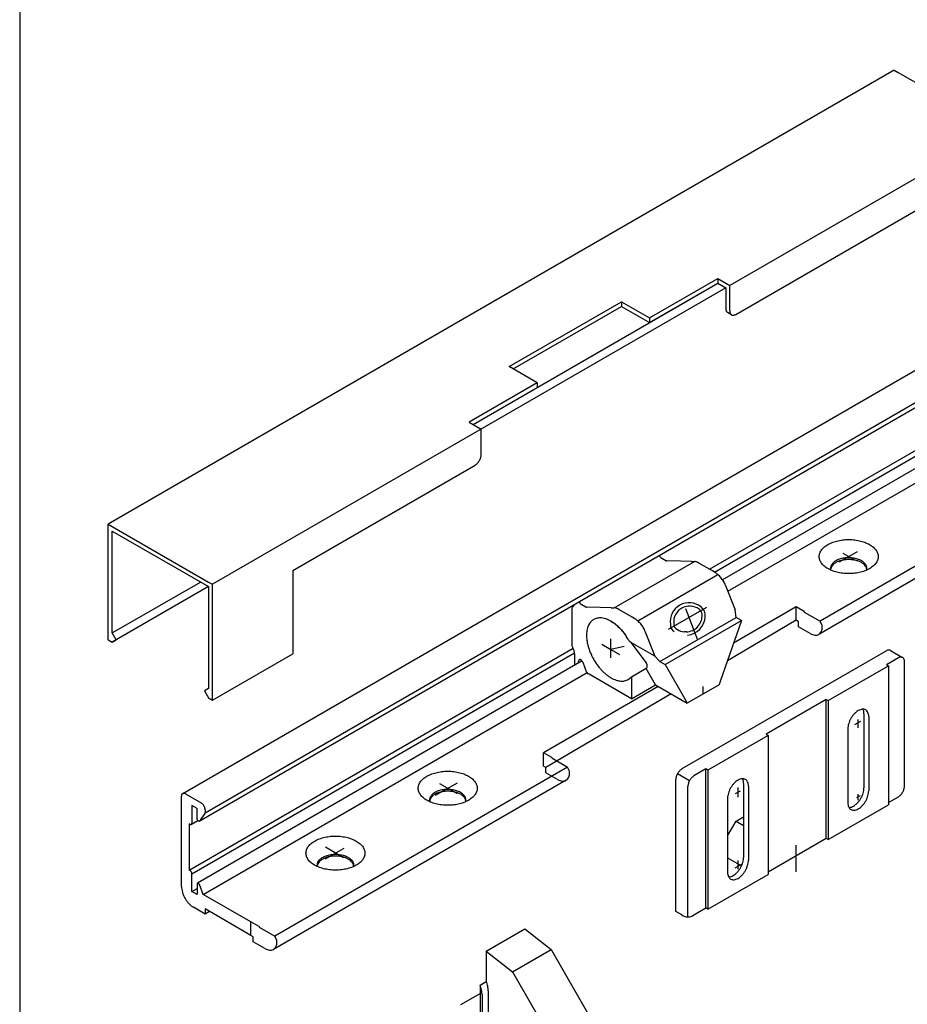
# Model space of a CAD drawing. Units: inches. Extents: x 26592 to 27760, y -3378 to -2558.
# Drawn here: x 27566 to 27638, y -2890 to -2810 of the extents above; entities that cross this region are included whole.
import ezdxf

# ---------------------------------------------------------------- set-up
doc = ezdxf.new("R2010")
doc.units = ezdxf.units.IN
doc.linetypes.add('DASH_CENTER', pattern=[14, 11, -1, 1, -1])
doc.linetypes.add('DOT_CENTER', pattern=[14, 12, -1, 0, -1])
doc.layers.add('1', color=7, linetype='Continuous')

msp = doc.modelspace()

# ---------------------------------------------------------------- linework, layer by layer
at = {"layer": '1', "color": 4, "linetype": 'Continuous'}
msp.add_line((27566.145, -2567.356), (27566.145, -3027.933), dxfattribs=at)
at = {"layer": '1', "color": 3, "linetype": 'Continuous'}
for p, q in [((27636.973, -2814.201), (27573.321, -2850.951)), ((27636.973, -2814.201), (27637.298, -2814.389)), ((27637.298, -2814.389), (27645.092, -2818.889)), ((27645.417, -2819.076), (27623.658, -2831.639)), ((27624.145, -2833.982), (27638.922, -2825.451)), ((27602.874, -2842.889), (27622.684, -2831.451)), ((27617.163, -2834.264), (27622.684, -2831.076)), ((27617.163, -2834.639), (27622.684, -2831.451)), ((27622.684, -2831.076), (27622.684, -2831.451)), ((27622.684, -2831.076), (27623.333, -2831.451)), ((27622.684, -2831.451), (27623.333, -2831.826)), ((27623.333, -2831.451), (27623.658, -2831.639)), ((27623.333, -2831.826), (27581.764, -2855.826)), ((27623.333, -2831.826), (27623.333, -2833.514)), ((27623.658, -2833.701), (27623.658, -2831.639)), ((27605.796, -2838.201), (27614.89, -2832.951)), ((27614.89, -2832.951), (27614.89, -2833.326)), ((27614.89, -2832.951), (27617.163, -2834.264)), ((27579.346, -2872.759), (27647.221, -2833.572)), ((27606.121, -2838.389), (27614.89, -2833.326)), ((27614.89, -2833.326), (27617.163, -2834.639)), ((27623.801, -2834.016), (27623.476, -2833.829)), ((27617.163, -2834.264), (27617.163, -2834.639)), ((27581.167, -2874.32), (27649.042, -2835.133)), ((27580.689, -2874.996), (27648.563, -2835.809)), ((27608.07, -2839.514), (27605.796, -2838.201)), ((27608.07, -2839.514), (27602.549, -2842.701)), ((27608.07, -2839.514), (27608.07, -2839.889)), ((27622.026, -2854.611), (27647.743, -2839.763)), ((27622.416, -2854.836), (27647.97, -2840.082)), ((27648.412, -2840.827), (27623.073, -2855.457)), ((27623.498, -2856.39), (27648.883, -2841.734)), ((27602.549, -2842.701), (27603.198, -2843.076)), ((27603.198, -2843.076), (27603.523, -2843.264)), ((27603.523, -2845.326), (27603.523, -2843.264)), ((27654.681, -2845.119), (27630.973, -2858.806)), ((27588.259, -2854.701), (27603.036, -2846.17)), ((27654.57, -2846.188), (27630.862, -2859.875)), ((27573.321, -2860.326), (27573.321, -2850.951)), ((27573.321, -2850.951), (27573.645, -2851.139)), ((27573.645, -2851.139), (27581.44, -2855.639)), ((27573.645, -2859.764), (27573.645, -2851.514)), ((27573.645, -2851.514), (27581.44, -2856.014)), ((27618.484, -2853.915), (27618.162, -2853.729)), ((27614.306, -2857.728), (27620.801, -2853.978)), ((27619.661, -2853.957), (27618.554, -2853.937)), ((27620.55, -2853.973), (27619.661, -2853.957)), ((27620.55, -2853.973), (27620.801, -2853.978)), ((27621.154, -2854.107), (27621.084, -2854.066)), ((27622.26, -2854.745), (27621.154, -2854.107)), ((27588.259, -2854.701), (27588.259, -2861.451)), ((27616.211, -2858.787), (27622.685, -2855.019)), ((27622.469, -2854.866), (27622.26, -2854.745)), ((27573.645, -2859.764), (27580.79, -2855.639)), ((27581.44, -2856.014), (27573.645, -2860.514)), ((27581.44, -2855.639), (27581.764, -2855.826)), ((27581.44, -2856.014), (27581.44, -2864.264)), ((27581.764, -2865.201), (27581.764, -2855.826)), ((27623.31, -2855.909), (27624.088, -2857.895)), ((27610.939, -2857.655), (27610.855, -2857.704)), ((27610.855, -2857.704), (27610.855, -2860.817)), ((27611.988, -2857.665), (27611.667, -2857.479)), ((27613.166, -2857.707), (27612.059, -2857.687)), ((27614.055, -2857.723), (27613.166, -2857.707)), ((27614.055, -2857.723), (27614.306, -2857.728)), ((27614.659, -2857.857), (27614.589, -2857.816)), ((27629.037, -2857.651), (27623.964, -2860.579)), ((27629.696, -2858.031), (27629.037, -2857.651)), ((27629.037, -2858.738), (27629.037, -2857.651)), ((27615.764, -2858.495), (27614.659, -2857.857)), ((27615.974, -2858.616), (27615.764, -2858.495)), ((27618.005, -2862.07), (27624.177, -2858.507)), ((27624.177, -2858.507), (27624.088, -2857.895)), ((27624.594, -2858.747), (27624.177, -2858.507)), ((27629.696, -2858.031), (27629.696, -2858.069)), ((27629.696, -2858.069), (27630.973, -2858.806)), ((27618.422, -2862.311), (27624.594, -2858.747)), ((27624.594, -2858.747), (27622.892, -2863.698)), ((27629.037, -2858.738), (27623.471, -2862.013)), ((27629.232, -2858.851), (27629.037, -2858.738)), ((27629.232, -2859.263), (27629.232, -2858.851)), ((27630.174, -2859.807), (27629.232, -2859.263)), ((27631.148, -2859.147), (27630.973, -2858.806)), ((27631.148, -2859.244), (27631.148, -2859.147)), ((27573.97, -2860.326), (27573.645, -2859.764)), ((27616.815, -2859.659), (27617.593, -2861.645)), ((27621.052, -2860.311), (27621.006, -2860.194)), ((27573.321, -2860.326), (27573.645, -2860.514)), ((27573.645, -2860.514), (27573.97, -2860.326)), ((27579.868, -2878.951), (27610.96, -2861)), ((27610.855, -2860.817), (27610.939, -2860.963)), ((27615.694, -2860.549), (27615.529, -2860.454)), ((27616.891, -2862.157), (27615.694, -2860.549)), ((27617.593, -2861.645), (27615.694, -2860.549)), ((27580.096, -2879.269), (27611.079, -2861.381)), ((27581.764, -2865.201), (27588.259, -2861.451)), ((27611.082, -2861.444), (27611.082, -2862.38)), ((27618.005, -2862.07), (27617.593, -2861.645)), ((27636.341, -2861.21), (27619.778, -2870.773)), ((27637.315, -2861.773), (27636.341, -2862.335)), ((27636.685, -2861.176), (27637.66, -2861.739)), ((27611.694, -2862.026), (27580.537, -2880.015)), ((27611.407, -2862.192), (27611.407, -2862.058)), ((27612.059, -2862.9), (27611.77, -2862.155)), ((27618.005, -2862.07), (27618.422, -2862.311)), ((27618.418, -2862.309), (27620.113, -2865.283)), ((27631.632, -2865.241), (27636.503, -2862.429)), ((27636.341, -2862.335), (27636.503, -2862.429)), ((27636.503, -2862.429), (27636.503, -2873.679)), ((27637.802, -2872.179), (27637.802, -2862.054)), ((27581.008, -2880.921), (27612.097, -2862.972)), ((27612.26, -2863.109), (27612.2, -2863.075)), ((27615.694, -2865.092), (27612.26, -2863.109)), ((27615.694, -2863.342), (27615.529, -2863.464)), ((27616.891, -2862.651), (27615.694, -2863.342)), ((27615.694, -2863.342), (27615.694, -2865.092)), ((27617.642, -2863.967), (27616.891, -2862.651)), ((27617.87, -2864.098), (27608.577, -2869.463)), ((27615.694, -2865.092), (27617.642, -2863.967)), ((27617.642, -2863.967), (27620.208, -2865.448)), ((27622.806, -2863.948), (27620.208, -2865.448)), ((27622.892, -2863.698), (27622.806, -2863.948)), ((27581.44, -2864.264), (27581.115, -2864.451)), ((27581.115, -2864.451), (27581.44, -2865.014)), ((27618.909, -2864.698), (27608.772, -2870.663)), ((27581.44, -2865.014), (27581.764, -2865.201)), ((27620.103, -2865.267), (27620.113, -2865.283)), ((27620.113, -2865.283), (27620.208, -2865.448)), ((27620.113, -2865.283), (27620.118, -2865.293)), ((27631.47, -2865.148), (27626.598, -2867.96)), ((27631.47, -2865.148), (27631.632, -2865.241)), ((27631.47, -2876.398), (27631.47, -2865.148)), ((27631.632, -2865.241), (27631.632, -2876.491)), ((27634.522, -2866.31), (27634.522, -2872.31)), ((27634.912, -2866.535), (27634.912, -2872.535)), ((27626.761, -2868.054), (27623.48, -2869.948)), ((27626.598, -2867.96), (27626.761, -2868.054)), ((27626.761, -2868.054), (27626.761, -2879.304)), ((27633.223, -2867.51), (27633.223, -2873.51)), ((27608.577, -2870.551), (27608.577, -2869.463)), ((27609.236, -2869.844), (27608.577, -2869.463)), ((27608.772, -2870.663), (27608.577, -2870.551)), ((27609.236, -2869.844), (27609.236, -2869.881)), ((27609.236, -2869.881), (27610.513, -2870.619)), ((27623.48, -2869.948), (27621.889, -2870.866)), ((27610.513, -2870.619), (27586.806, -2884.306)), ((27608.772, -2871.076), (27608.772, -2870.663)), ((27609.714, -2871.619), (27608.772, -2871.076)), ((27610.688, -2870.96), (27610.513, -2870.619)), ((27610.688, -2871.057), (27610.688, -2870.96)), ((27619.434, -2871.136), (27620.408, -2871.699)), ((27621.727, -2870.773), (27620.752, -2871.335)), ((27621.889, -2870.866), (27621.727, -2870.773)), ((27621.727, -2882.023), (27621.727, -2870.773)), ((27621.889, -2870.866), (27621.889, -2882.116)), ((27610.403, -2871.688), (27586.695, -2885.375)), ((27619.291, -2882.304), (27619.291, -2871.616)), ((27620.265, -2882.736), (27620.265, -2872.179)), ((27624.779, -2871.935), (27624.779, -2877.935)), ((27625.169, -2872.16), (27625.169, -2878.16)), ((27579.251, -2880.282), (27579.251, -2872.969)), ((27579.576, -2872.782), (27580.843, -2873.513)), ((27580.096, -2873.738), (27580.096, -2875.144)), ((27580.518, -2873.982), (27580.096, -2873.738)), ((27623.48, -2873.135), (27623.48, -2879.135)), ((27631.632, -2876.491), (27636.503, -2873.679)), ((27636.503, -2873.491), (27637.315, -2873.023)), ((27580.518, -2874.844), (27580.518, -2873.982)), ((27581.167, -2874.32), (27580.699, -2874.986)), ((27581.167, -2874.076), (27581.167, -2874.32)), ((27579.868, -2875.201), (27579.868, -2878.951)), ((27579.933, -2875.238), (27579.868, -2875.201)), ((27580.048, -2875.249), (27580.57, -2874.948)), ((27580.643, -2874.991), (27580.583, -2874.957)), ((27623.48, -2876.173), (27624.162, -2874.991)), ((27624.162, -2874.991), (27624.779, -2874.635)), ((27624.162, -2874.991), (27624.779, -2875.348)), ((27631.47, -2876.398), (27626.761, -2879.116)), ((27631.632, -2876.491), (27631.47, -2876.398)), ((27623.48, -2877.973), (27624.608, -2878.624)), ((27579.933, -2878.988), (27579.868, -2878.951)), ((27580.096, -2880.676), (27580.096, -2879.269)), ((27621.889, -2882.116), (27626.761, -2879.304)), ((27580.518, -2880.057), (27580.518, -2880.919)), ((27580.643, -2880.054), (27580.583, -2880.019)), ((27581.008, -2880.921), (27580.699, -2880.124)), ((27580.096, -2880.676), (27580.518, -2880.432)), ((27580.518, -2880.919), (27580.096, -2880.676)), ((27584.87, -2883.151), (27581.008, -2880.921)), ((27581.167, -2882.513), (27580.226, -2881.969)), ((27581.167, -2882.101), (27581.167, -2882.513)), ((27584.87, -2884.238), (27581.167, -2882.101)), ((27581.525, -2882.307), (27581.167, -2882.513)), ((27619.778, -2882.585), (27619.291, -2882.304)), ((27620.752, -2882.585), (27621.727, -2882.023)), ((27621.889, -2882.116), (27621.727, -2882.023)), ((27584.87, -2884.238), (27584.87, -2883.151)), ((27585.529, -2883.531), (27584.87, -2883.151)), ((27585.529, -2883.531), (27585.529, -2883.569)), ((27585.529, -2883.569), (27586.806, -2884.306)), ((27603.932, -2885.522), (27607.05, -2883.722)), ((27607.05, -2883.722), (27609.187, -2885.392)), ((27585.064, -2884.351), (27584.87, -2884.238)), ((27585.064, -2884.763), (27585.064, -2884.351)), ((27586.006, -2885.307), (27585.064, -2884.763)), ((27586.981, -2884.647), (27586.806, -2884.306)), ((27586.981, -2884.744), (27586.981, -2884.647)), ((27603.932, -2885.522), (27606.07, -2887.192)), ((27603.932, -2885.522), (27603.932, -2887.966)), ((27606.07, -2887.192), (27609.187, -2885.392)), ((27609.187, -2885.392), (27612.246, -2890.689)), ((27606.07, -2887.192), (27609.128, -2892.489)), ((27604.094, -2888.735), (27604.094, -2892.172)), ((27601.886, -2889.845), (27603.429, -2888.955))]:
    msp.add_line(p, q, dxfattribs=at)
at = {"layer": '1', "color": 7, "linetype": 'DOT_CENTER'}
for p, q in [((27632.557, -2854.006), (27634.001, -2853.172)), ((27633.794, -2853.872), (27632.845, -2853.324)), ((27620.062, -2857.784), (27621.052, -2860.311)), ((27613.303, -2860.674), (27614.037, -2861.098)), ((27614.037, -2861.787), (27614.037, -2860.237)), ((27615.097, -2860.853), (27614.037, -2861.098)), ((27614.037, -2861.098), (27614.719, -2861.492)), ((27599.832, -2872.899), (27601.597, -2871.88)), ((27601.592, -2872.781), (27600.182, -2871.966)), ((27590.907, -2878.053), (27592.434, -2877.171)), ((27592.379, -2877.961), (27590.91, -2877.113))]:
    msp.add_line(p, q, dxfattribs=at)
at = {"layer": '1', "color": 7, "linetype": 'Continuous'}
for p, q in [((27618.704, -2859.464), (27621.812, -2857.67)), ((27603.429, -2888.256), (27603.932, -2887.966)), ((27603.429, -2888.256), (27603.429, -2892.556)), ((27603.591, -2889.026), (27603.591, -2892.463))]:
    msp.add_line(p, q, dxfattribs=at)
at = {"layer": '1', "color": 3, "linetype": 'DASH_CENTER'}
for p, q in [((27621.507, -2864.698), (27621.507, -2864.092)), ((27634.22, -2872.934), (27633.929, -2873.102)), ((27629.034, -2879.092), (27629.034, -2876.948))]:
    msp.add_line(p, q, dxfattribs=at)
at = {"layer": '1', "color": 7, "linetype": 'DASH_CENTER'}
for p, q in [((27633.794, -2867.181), (27634.281, -2866.899)), ((27634.068, -2867.434), (27634.068, -2866.766)), ((27624.486, -2872.555), (27624.101, -2872.777)), ((27624.325, -2873.043), (27624.325, -2872.267)), ((27634.068, -2873.285), (27634.068, -2872.804)), ((27624.684, -2878.44), (27624.079, -2878.79)), ((27624.325, -2878.876), (27624.325, -2878.175))]:
    msp.add_line(p, q, dxfattribs=at)
at = {"layer": '1', "color": 7, "linetype": 'Continuous'}
for centre, radius, start, end in [((27620.366, -2858.846), 1.533, 51.12149, -171.98204), ((27620.815, -2858.335), 0.854, -6.36796, 52.99811), ((27620.091, -2858.374), 1.573, -84.84602, -2.01973)]:
    msp.add_arc(centre, radius, start, end, dxfattribs=at)
at = {"layer": '1', "color": 3, "linetype": 'Continuous'}
for centre, radius, start, end in [((27620.408, -2858.882), 1.294, 53.81659, -174.99315), ((27620.901, -2858.275), 0.514, 0.69811, 58.23055), ((27620.102, -2858.358), 1.316, -88.31723, 3.90301), ((27619.467, -2859.103), 0.62, 176.02027, -119.6018), ((27619.6, -2859.036), 0.483, 175.16318, -111.49285), ((27620.102, -2858.358), 1.316, -121.04454, -96.53809), ((27619.864, -2863.956), 4.291, 86.31298, 88.8317), ((27620.265, -2881.873), 0.863, -124.35681, -55.64319)]:
    msp.add_arc(centre, radius, start, end, dxfattribs=at)
for points in [[(27623.333, -2833.514), (27623.343, -2833.618), (27623.371, -2833.707), (27623.416, -2833.779), (27623.476, -2833.829)], [(27623.658, -2833.701), (27623.668, -2833.805), (27623.695, -2833.895), (27623.74, -2833.966), (27623.801, -2834.016)], [(27623.801, -2834.016), (27623.875, -2834.044), (27623.959, -2834.047), (27624.05, -2834.026), (27624.145, -2833.982)], [(27603.036, -2846.17), (27603.131, -2846.104), (27603.222, -2846.019), (27603.307, -2845.919), (27603.38, -2845.806), (27603.441, -2845.686), (27603.486, -2845.563), (27603.514, -2845.441), (27603.523, -2845.326)], [(27634.98, -2852.607), (27634.592, -2852.425), (27634.147, -2852.295), (27633.665, -2852.22), (27633.166, -2852.205), (27632.673, -2852.25), (27632.207, -2852.353), (27631.788, -2852.51), (27631.435, -2852.714), (27631.163, -2852.956), (27630.984, -2853.225), (27630.906, -2853.51), (27630.932, -2853.798), (27631.062, -2854.076), (27631.288, -2854.333), (27631.602, -2854.557), (27631.99, -2854.738), (27632.435, -2854.869), (27632.918, -2854.944), (27633.416, -2854.959), (27633.909, -2854.914), (27634.375, -2854.81), (27634.794, -2854.653), (27635.147, -2854.45), (27635.419, -2854.208), (27635.598, -2853.939), (27635.676, -2853.654), (27635.65, -2853.366), (27635.521, -2853.088), (27635.294, -2852.831), (27634.98, -2852.607)], [(27617.951, -2853.483), (27617.964, -2853.509), (27617.978, -2853.535), (27618.017, -2853.595), (27618.062, -2853.649), (27618.111, -2853.694), (27618.162, -2853.729)], [(27634.33, -2853.923), (27634.176, -2853.846), (27634.004, -2853.781), (27633.818, -2853.731), (27633.622, -2853.697), (27633.419, -2853.678), (27633.214, -2853.676), (27633.011, -2853.69), (27632.813, -2853.721), (27632.624, -2853.767), (27632.448, -2853.828), (27632.289, -2853.903), (27632.149, -2853.989), (27632.031, -2854.086), (27631.938, -2854.192), (27631.872, -2854.304), (27631.832, -2854.42), (27631.822, -2854.538), (27631.84, -2854.656), (27631.843, -2854.668), (27631.847, -2854.68)], [(27634.755, -2854.596), (27634.723, -2854.479), (27634.663, -2854.365), (27634.524, -2854.207), (27634.33, -2854.069), (27634.092, -2853.958), (27633.818, -2853.877), (27633.521, -2853.831), (27633.214, -2853.822), (27632.911, -2853.85), (27632.624, -2853.913), (27632.366, -2854.01), (27632.149, -2854.135), (27631.982, -2854.284), (27631.872, -2854.45), (27631.844, -2854.523), (27631.827, -2854.596)], [(27618.484, -2853.915), (27618.502, -2853.925), (27618.52, -2853.931), (27618.538, -2853.936), (27618.554, -2853.937)], [(27621.084, -2854.066), (27621.011, -2854.029), (27620.939, -2854.002), (27620.868, -2853.984), (27620.801, -2853.978)], [(27634.755, -2854.596), (27634.757, -2854.582), (27634.759, -2854.568), (27634.755, -2854.449), (27634.723, -2854.333), (27634.663, -2854.219), (27634.577, -2854.112), (27634.465, -2854.013), (27634.33, -2853.923)], [(27634.736, -2854.68), (27634.747, -2854.638), (27634.755, -2854.596)], [(27622.469, -2854.866), (27622.578, -2854.936), (27622.685, -2855.019), (27622.578, -2854.936), (27622.469, -2854.866)], [(27623.31, -2855.909), (27623.237, -2855.742), (27623.15, -2855.58), (27623.051, -2855.425), (27622.942, -2855.28), (27622.817, -2855.141), (27622.685, -2855.019)], [(27610.939, -2857.655), (27611, -2857.605), (27611.045, -2857.534), (27611.06, -2857.496), (27611.071, -2857.455)], [(27611.456, -2857.233), (27611.469, -2857.259), (27611.483, -2857.285), (27611.522, -2857.345), (27611.567, -2857.399), (27611.616, -2857.444), (27611.667, -2857.479)], [(27611.988, -2857.665), (27612.007, -2857.675), (27612.025, -2857.681), (27612.042, -2857.686), (27612.059, -2857.687)], [(27614.589, -2857.816), (27614.516, -2857.779), (27614.443, -2857.752), (27614.373, -2857.734), (27614.306, -2857.728)], [(27613.174, -2858.541), (27612.835, -2858.586), (27612.545, -2858.732)], [(27614.037, -2858.811), (27613.814, -2858.696), (27613.594, -2858.613), (27613.38, -2858.561), (27613.174, -2858.541)], [(27616.211, -2858.787), (27616.201, -2858.778), (27616.19, -2858.769), (27616.083, -2858.686), (27615.974, -2858.616)], [(27612.545, -2858.732), (27612.303, -2858.991), (27612.14, -2859.345), (27612.062, -2859.778), (27612.074, -2860.272)], [(27615.421, -2860.26), (27615.124, -2859.813), (27614.787, -2859.414), (27614.654, -2859.28), (27614.517, -2859.156), (27614.279, -2858.967), (27614.037, -2858.811)], [(27614.037, -2858.811), (27614.168, -2858.891), (27614.298, -2858.981), (27614.408, -2859.065), (27614.517, -2859.156), (27614.672, -2859.298), (27614.823, -2859.452), (27615.049, -2859.715), (27615.258, -2860.001)], [(27616.815, -2859.659), (27616.742, -2859.492), (27616.655, -2859.33), (27616.556, -2859.175), (27616.446, -2859.03), (27616.332, -2858.902), (27616.211, -2858.787)], [(27630.862, -2859.875), (27630.984, -2859.775), (27631.074, -2859.632), (27631.129, -2859.453), (27631.148, -2859.244)], [(27630.174, -2859.807), (27630.364, -2859.895), (27630.546, -2859.936), (27630.715, -2859.93), (27630.862, -2859.875)], [(27611.082, -2861.444), (27611.073, -2861.328), (27611.045, -2861.207), (27611, -2861.084), (27610.939, -2860.963)], [(27612.074, -2860.272), (27612.119, -2860.559), (27612.189, -2860.854)], [(27612.189, -2860.854), (27612.302, -2861.199), (27612.447, -2861.543)], [(27615.529, -2860.454), (27615.476, -2860.356), (27615.421, -2860.26)], [(27612.447, -2861.543), (27612.495, -2861.643), (27612.545, -2861.742)], [(27612.545, -2861.742), (27612.835, -2862.223), (27613.174, -2862.658)], [(27636.685, -2861.176), (27636.612, -2861.149), (27636.527, -2861.145), (27636.436, -2861.166), (27636.341, -2861.21)], [(27637.66, -2861.739), (27637.586, -2861.711), (27637.502, -2861.708), (27637.41, -2861.729), (27637.315, -2861.773)], [(27637.802, -2862.054), (27637.793, -2861.95), (27637.765, -2861.86), (27637.72, -2861.789), (27637.66, -2861.739)], [(27611.602, -2861.945), (27611.564, -2861.928), (27611.527, -2861.92), (27611.493, -2861.921), (27611.464, -2861.932), (27611.44, -2861.952), (27611.422, -2861.98), (27611.411, -2862.016), (27611.407, -2862.058)], [(27611.77, -2862.155), (27611.751, -2862.112), (27611.727, -2862.07), (27611.699, -2862.032), (27611.668, -2861.998), (27611.635, -2861.968), (27611.602, -2861.945)], [(27616.949, -2862.574), (27616.966, -2862.516), (27616.971, -2862.45), (27616.969, -2862.403), (27616.961, -2862.353), (27616.949, -2862.301), (27616.932, -2862.25), (27616.913, -2862.203), (27616.891, -2862.157)], [(27616.891, -2862.651), (27616.924, -2862.618), (27616.949, -2862.574)], [(27612.059, -2862.9), (27612.075, -2862.936), (27612.095, -2862.971), (27612.119, -2863.003), (27612.144, -2863.031), (27612.172, -2863.056), (27612.2, -2863.075)], [(27613.174, -2862.658), (27613.38, -2862.876), (27613.594, -2863.072), (27613.814, -2863.242), (27614.037, -2863.386)], [(27614.037, -2863.386), (27614.456, -2863.576), (27614.857, -2863.654), (27615.22, -2863.616), (27615.529, -2863.464)], [(27634.912, -2866.535), (27634.896, -2866.354), (27634.848, -2866.199), (27634.77, -2866.076), (27634.665, -2865.988), (27634.537, -2865.941), (27634.391, -2865.935), (27634.232, -2865.971), (27634.068, -2866.048), (27633.903, -2866.161), (27633.744, -2866.308), (27633.598, -2866.483), (27633.471, -2866.678), (27633.366, -2866.886), (27633.288, -2867.1), (27633.239, -2867.311), (27633.223, -2867.51)], [(27634.522, -2866.31), (27634.506, -2866.129), (27634.458, -2865.974), (27634.448, -2865.953), (27634.437, -2865.933)], [(27602.504, -2871.357), (27602.116, -2871.175), (27601.671, -2871.045), (27601.189, -2870.97), (27600.69, -2870.955), (27600.197, -2871), (27599.731, -2871.103), (27599.312, -2871.26), (27598.959, -2871.464), (27598.687, -2871.706), (27598.508, -2871.975), (27598.43, -2872.26), (27598.456, -2872.548), (27598.586, -2872.826), (27598.812, -2873.083), (27599.127, -2873.307), (27599.515, -2873.488), (27599.959, -2873.619), (27600.442, -2873.694), (27600.94, -2873.709), (27601.433, -2873.664), (27601.9, -2873.56), (27602.318, -2873.403), (27602.671, -2873.2), (27602.943, -2872.958), (27603.122, -2872.689), (27603.2, -2872.404), (27603.174, -2872.116), (27603.045, -2871.838), (27602.818, -2871.581), (27602.504, -2871.357)], [(27602.504, -2871.357), (27602.116, -2871.175), (27601.671, -2871.045), (27601.189, -2870.97), (27600.69, -2870.955), (27600.197, -2871), (27599.731, -2871.103), (27599.312, -2871.26), (27598.959, -2871.464), (27598.687, -2871.706), (27598.508, -2871.975), (27598.43, -2872.26), (27598.456, -2872.548), (27598.586, -2872.826), (27598.812, -2873.083), (27599.127, -2873.307), (27599.515, -2873.488), (27599.959, -2873.619), (27600.442, -2873.694), (27600.94, -2873.709), (27601.433, -2873.664), (27601.9, -2873.56), (27602.318, -2873.403), (27602.671, -2873.2), (27602.943, -2872.958), (27603.122, -2872.689), (27603.2, -2872.404), (27603.174, -2872.116), (27603.045, -2871.838), (27602.818, -2871.581), (27602.504, -2871.357)], [(27609.714, -2871.619), (27609.904, -2871.707), (27610.087, -2871.749), (27610.255, -2871.742), (27610.403, -2871.688), (27610.524, -2871.587), (27610.614, -2871.445), (27610.669, -2871.266), (27610.688, -2871.057)], [(27619.778, -2870.773), (27619.683, -2870.838), (27619.592, -2870.923), (27619.508, -2871.024), (27619.434, -2871.136), (27619.373, -2871.256), (27619.328, -2871.38), (27619.3, -2871.501), (27619.291, -2871.616)], [(27620.752, -2871.335), (27620.657, -2871.401), (27620.566, -2871.486), (27620.482, -2871.586), (27620.408, -2871.699), (27620.347, -2871.819), (27620.302, -2871.942), (27620.275, -2872.064), (27620.265, -2872.179)], [(27625.169, -2872.16), (27625.153, -2871.979), (27625.105, -2871.824), (27625.027, -2871.701), (27624.922, -2871.613), (27624.794, -2871.566), (27624.648, -2871.56), (27624.49, -2871.596), (27624.325, -2871.673), (27624.16, -2871.786), (27624.002, -2871.933), (27623.856, -2872.108), (27623.728, -2872.303), (27623.623, -2872.511), (27623.545, -2872.725), (27623.497, -2872.936), (27623.48, -2873.135)], [(27624.779, -2871.935), (27624.763, -2871.754), (27624.715, -2871.599), (27624.705, -2871.578), (27624.694, -2871.558)], [(27637.315, -2873.023), (27637.41, -2872.957), (27637.502, -2872.872), (27637.586, -2872.772), (27637.66, -2872.659), (27637.72, -2872.539), (27637.765, -2872.416), (27637.793, -2872.294), (27637.802, -2872.179)], [(27579.346, -2872.759), (27579.306, -2872.793), (27579.276, -2872.84), (27579.257, -2872.9), (27579.251, -2872.969)], [(27579.576, -2872.782), (27579.513, -2872.752), (27579.452, -2872.739), (27579.396, -2872.741), (27579.346, -2872.759)], [(27601.855, -2872.673), (27601.7, -2872.596), (27601.528, -2872.531), (27601.342, -2872.481), (27601.146, -2872.447), (27600.944, -2872.428), (27600.738, -2872.426), (27600.535, -2872.44), (27600.337, -2872.471), (27600.148, -2872.517), (27599.972, -2872.578), (27599.813, -2872.653), (27599.673, -2872.739), (27599.555, -2872.836), (27599.462, -2872.942), (27599.396, -2873.054), (27599.357, -2873.17), (27599.346, -2873.288), (27599.364, -2873.406), (27599.367, -2873.418), (27599.371, -2873.43)], [(27602.28, -2873.346), (27602.248, -2873.229), (27602.187, -2873.115), (27602.048, -2872.957), (27601.855, -2872.819), (27601.616, -2872.708), (27601.342, -2872.627), (27601.045, -2872.581), (27600.738, -2872.572), (27600.435, -2872.6), (27600.148, -2872.663), (27599.89, -2872.76), (27599.673, -2872.885), (27599.506, -2873.034), (27599.396, -2873.2), (27599.368, -2873.273), (27599.351, -2873.346)], [(27602.28, -2873.346), (27602.281, -2873.332), (27602.283, -2873.318), (27602.279, -2873.199), (27602.247, -2873.083), (27602.187, -2872.969), (27602.101, -2872.862), (27601.989, -2872.763), (27601.855, -2872.673)], [(27633.223, -2873.51), (27633.239, -2873.691), (27633.288, -2873.846), (27633.366, -2873.97), (27633.471, -2874.057), (27633.598, -2874.104), (27633.744, -2874.11), (27633.903, -2874.074), (27634.068, -2873.998), (27634.232, -2873.884), (27634.391, -2873.737), (27634.537, -2873.562), (27634.665, -2873.367), (27634.77, -2873.159), (27634.848, -2872.945), (27634.896, -2872.735), (27634.912, -2872.535)], [(27633.308, -2873.888), (27633.331, -2873.887), (27633.355, -2873.885), (27633.513, -2873.849), (27633.678, -2873.773), (27633.843, -2873.659), (27634.001, -2873.512), (27634.147, -2873.337), (27634.275, -2873.142), (27634.38, -2872.934), (27634.458, -2872.72), (27634.506, -2872.51), (27634.522, -2872.31)], [(27581.167, -2874.076), (27581.161, -2873.999), (27581.143, -2873.918), (27581.113, -2873.836), (27581.072, -2873.756), (27581.023, -2873.68), (27580.967, -2873.613), (27580.906, -2873.557), (27580.843, -2873.513)], [(27602.26, -2873.43), (27602.271, -2873.388), (27602.28, -2873.346)], [(27579.933, -2875.238), (27579.965, -2875.253), (27579.995, -2875.26), (27580.023, -2875.259), (27580.048, -2875.249)], [(27580.048, -2875.249), (27580.068, -2875.233), (27580.083, -2875.209), (27580.092, -2875.179), (27580.096, -2875.144)], [(27580.518, -2874.844), (27580.519, -2874.86), (27580.523, -2874.876), (27580.529, -2874.892), (27580.537, -2874.908), (27580.547, -2874.923), (27580.558, -2874.937), (27580.57, -2874.948), (27580.583, -2874.957)], [(27580.643, -2874.991), (27580.654, -2874.997), (27580.665, -2875), (27580.675, -2875), (27580.684, -2874.998), (27580.687, -2874.997), (27580.689, -2874.996)], [(27580.689, -2874.996), (27580.694, -2874.992), (27580.699, -2874.986)], [(27593.411, -2876.607), (27593.023, -2876.425), (27592.578, -2876.295), (27592.096, -2876.22), (27591.597, -2876.205), (27591.104, -2876.25), (27590.638, -2876.353), (27590.219, -2876.51), (27589.866, -2876.714), (27589.594, -2876.956), (27589.415, -2877.225), (27589.337, -2877.51), (27589.363, -2877.798), (27589.492, -2878.076), (27589.719, -2878.333), (27590.033, -2878.557), (27590.421, -2878.738), (27590.866, -2878.869), (27591.348, -2878.944), (27591.847, -2878.959), (27592.34, -2878.914), (27592.806, -2878.81), (27593.225, -2878.653), (27593.578, -2878.45), (27593.85, -2878.208), (27594.029, -2877.939), (27594.107, -2877.654), (27594.081, -2877.366), (27593.952, -2877.088), (27593.725, -2876.831), (27593.411, -2876.607)], [(27590.278, -2878.68), (27590.274, -2878.668), (27590.27, -2878.656), (27590.253, -2878.538), (27590.263, -2878.42), (27590.302, -2878.304), (27590.369, -2878.192), (27590.462, -2878.086), (27590.58, -2877.989), (27590.72, -2877.903), (27590.879, -2877.828), (27591.055, -2877.767), (27591.244, -2877.721), (27591.441, -2877.69), (27591.645, -2877.676), (27591.85, -2877.678), (27592.052, -2877.697), (27592.249, -2877.731), (27592.435, -2877.781), (27592.606, -2877.846), (27592.761, -2877.923), (27592.896, -2878.013), (27593.007, -2878.112), (27593.094, -2878.219), (27593.154, -2878.333), (27593.186, -2878.449), (27593.19, -2878.568), (27593.188, -2878.582), (27593.186, -2878.596)], [(27593.186, -2878.596), (27593.154, -2878.479), (27593.094, -2878.365), (27592.955, -2878.207), (27592.761, -2878.069), (27592.522, -2877.958), (27592.249, -2877.877), (27591.952, -2877.831), (27591.645, -2877.822), (27591.342, -2877.85), (27591.055, -2877.913), (27590.797, -2878.01), (27590.58, -2878.135), (27590.413, -2878.284), (27590.302, -2878.45), (27590.274, -2878.523), (27590.258, -2878.596)], [(27593.186, -2878.596), (27593.154, -2878.479), (27593.094, -2878.365), (27592.955, -2878.207), (27592.761, -2878.069), (27592.522, -2877.958), (27592.249, -2877.877), (27591.952, -2877.831), (27591.645, -2877.822), (27591.342, -2877.85), (27591.055, -2877.913), (27590.797, -2878.01), (27590.58, -2878.135), (27590.413, -2878.284), (27590.302, -2878.45), (27590.274, -2878.523), (27590.258, -2878.596)], [(27623.48, -2879.135), (27623.497, -2879.316), (27623.545, -2879.471), (27623.623, -2879.595), (27623.728, -2879.682), (27623.856, -2879.729), (27624.002, -2879.735), (27624.16, -2879.699), (27624.325, -2879.623), (27624.49, -2879.509), (27624.648, -2879.362), (27624.794, -2879.187), (27624.922, -2878.992), (27625.027, -2878.784), (27625.105, -2878.57), (27625.153, -2878.36), (27625.169, -2878.16)], [(27623.566, -2879.513), (27623.589, -2879.512), (27623.612, -2879.51), (27623.77, -2879.474), (27623.935, -2879.398), (27624.1, -2879.284), (27624.258, -2879.137), (27624.404, -2878.962), (27624.532, -2878.767), (27624.637, -2878.559), (27624.715, -2878.345), (27624.763, -2878.135), (27624.779, -2877.935)], [(27580.096, -2879.269), (27580.092, -2879.231), (27580.083, -2879.19), (27580.068, -2879.149), (27580.048, -2879.109), (27580.023, -2879.072), (27579.995, -2879.038), (27579.965, -2879.01), (27579.933, -2878.988)], [(27593.166, -2878.68), (27593.178, -2878.638), (27593.186, -2878.596)], [(27580.537, -2880.015), (27580.529, -2880.022), (27580.523, -2880.031), (27580.519, -2880.043), (27580.518, -2880.057)], [(27580.583, -2880.019), (27580.57, -2880.013), (27580.558, -2880.011), (27580.547, -2880.011), (27580.537, -2880.015)], [(27580.699, -2880.124), (27580.692, -2880.109), (27580.684, -2880.096), (27580.675, -2880.083), (27580.665, -2880.071), (27580.654, -2880.062), (27580.643, -2880.054)], [(27579.251, -2880.282), (27579.27, -2880.512), (27579.325, -2880.755), (27579.415, -2881.002), (27579.537, -2881.242), (27579.684, -2881.467), (27579.853, -2881.668), (27580.035, -2881.838), (27580.226, -2881.969)], [(27586.695, -2885.375), (27586.816, -2885.275), (27586.906, -2885.132), (27586.962, -2884.953), (27586.981, -2884.744)], [(27586.006, -2885.307), (27586.196, -2885.395), (27586.379, -2885.436), (27586.548, -2885.43), (27586.695, -2885.375)], [(27604.094, -2888.735), (27604.084, -2888.552), (27604.053, -2888.361), (27604.002, -2888.164), (27603.932, -2887.966)], [(27604.094, -2888.735), (27604.084, -2888.552), (27604.053, -2888.361), (27604.002, -2888.164), (27603.932, -2887.966)]]:
    msp.add_spline(points, degree=3, dxfattribs=at)
at = {"layer": '1', "color": 7, "linetype": 'Continuous'}
msp.add_spline([(27603.591, -2889.026), (27603.581, -2888.843), (27603.55, -2888.651), (27603.499, -2888.454), (27603.429, -2888.256)], degree=3, dxfattribs=at)

doc.saveas('drawing.dxf')
